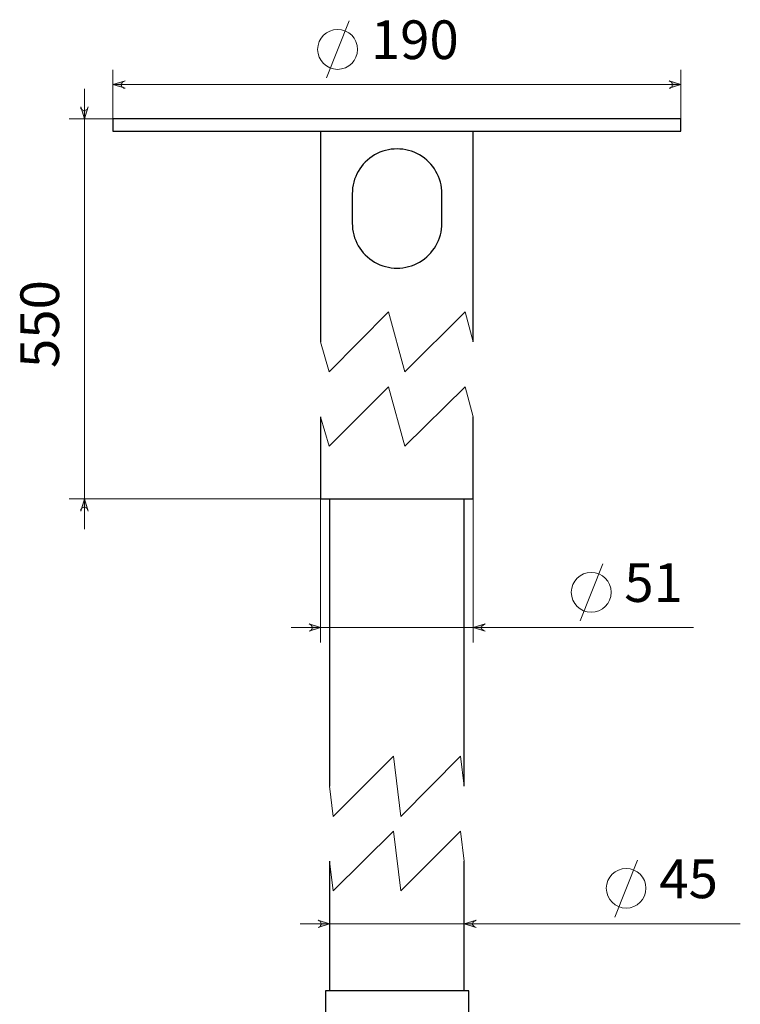
# Model space of a CAD drawing. Units: millimetres. Extents: x 26793.12 to 26799.75, y 27391.21 to 27397.08.
# Drawn here: x 26793.29 to 26795.19, y 27393.47 to 27396.06 of the extents above; entities that cross this region are included whole.
import ezdxf

# ---------------------------------------------------------------- set-up
doc = ezdxf.new("R2010")
doc.units = ezdxf.units.MM
for name, color, linetype in [('PDF _Геометрия', 7, 'Continuous'), ('PDF _Сплошная заливка', 7, 'Continuous'), ('PDF _Текст', 7, 'Continuous')]:
    doc.layers.add(name, color=color, linetype=linetype)
doc.styles.add('PDF ISOCPEUR', font='isocpeur.ttf')

msp = doc.modelspace()

# ---------------------------------------------------------------- hatches: boundary and pattern name
at = {"layer": 'PDF _Сплошная заливка', "true_color": 0xffffff, "transparency": 33554559}
h = msp.add_hatch(color=7, dxfattribs=at)
h.paths.add_polyline_path([(26793.5698, 27395.9021), (26793.567, 27395.9007), (26793.5643, 27395.8993), (26793.5615, 27395.8965), (26793.5601, 27395.8937), (26793.5601, 27395.8896), (26793.5615, 27395.8868), (26793.5643, 27395.8854), (26793.567, 27395.8826), (26793.5698, 27395.8826), (26793.5379, 27395.8923)], flags=0)
h.paths.add_polyline_path([(26795.0032, 27395.8826), (26795.0059, 27395.8826), (26795.0087, 27395.8854), (26795.0115, 27395.8868), (26795.0115, 27395.8896), (26795.0115, 27395.8937), (26795.0115, 27395.8965), (26795.0087, 27395.8993), (26795.0059, 27395.9007), (26795.0032, 27395.9021), (26795.0337, 27395.8923)], flags=0)
h = msp.add_hatch(color=7, dxfattribs=at)
h.paths.add_polyline_path([(26793.4532, 27395.834), (26793.4532, 27395.8298), (26793.4559, 27395.8271), (26793.4573, 27395.8257), (26793.4615, 27395.8243), (26793.4643, 27395.8243), (26793.467, 27395.8257), (26793.4698, 27395.8271), (26793.4712, 27395.8298), (26793.4726, 27395.834), (26793.4629, 27395.8021)], flags=0)
h.paths.add_polyline_path([(26793.4726, 27394.7687), (26793.4712, 27394.7729), (26793.4698, 27394.7757), (26793.467, 27394.7771), (26793.4643, 27394.7785), (26793.4615, 27394.7785), (26793.4573, 27394.7771), (26793.4559, 27394.7757), (26793.4532, 27394.7729), (26793.4532, 27394.7687), (26793.4629, 27394.8007)], flags=0)
h = msp.add_hatch(color=7, dxfattribs=at)
h.paths.add_polyline_path([(26794.5184, 27394.4715), (26794.5157, 27394.4701), (26794.5129, 27394.4687), (26794.5101, 27394.466), (26794.5087, 27394.4632), (26794.5087, 27394.4604), (26794.5101, 27394.4576), (26794.5129, 27394.4548), (26794.5157, 27394.4535), (26794.5184, 27394.4521), (26794.4865, 27394.4618)], flags=0)
h.paths.add_polyline_path([(26794.0545, 27394.4521), (26794.0573, 27394.4535), (26794.0601, 27394.4548), (26794.0615, 27394.4576), (26794.0629, 27394.4604), (26794.0629, 27394.4632), (26794.0615, 27394.466), (26794.0601, 27394.4687), (26794.0573, 27394.4701), (26794.0545, 27394.4715), (26794.0851, 27394.4618)], flags=0)
h.paths.add_polyline_path([(26794.4948, 27393.691), (26794.492, 27393.6896), (26794.4893, 27393.6882), (26794.4865, 27393.6854), (26794.4851, 27393.6826), (26794.4851, 27393.6798), (26794.4865, 27393.6771), (26794.4893, 27393.6743), (26794.492, 27393.6729), (26794.4948, 27393.6715), (26794.4629, 27393.6812)], flags=0)
h.paths.add_polyline_path([(26794.0782, 27393.6715), (26794.0809, 27393.6729), (26794.0837, 27393.6743), (26794.0851, 27393.6771), (26794.0865, 27393.6798), (26794.0865, 27393.6826), (26794.0851, 27393.6854), (26794.0837, 27393.6882), (26794.0809, 27393.6896), (26794.0782, 27393.691), (26794.1087, 27393.6812)], flags=0)

# ---------------------------------------------------------------- linework, layer by layer
at = {"layer": 'PDF _Геометрия', "color": 7, "lineweight": 18, "true_color": 0xffffff}
for points in [[(26794.1004, 27395.9104), (26794.1601, 27396.0604)], [(26793.4226, 27395.8021), (26793.5379, 27395.8021), (26793.5379, 27395.9312)], [(26795.0337, 27395.8021), (26795.0337, 27395.9312)], [(26793.4629, 27394.7215), (26793.4629, 27394.8007), (26793.4629, 27395.8021), (26793.4629, 27395.8812)], [(26793.5379, 27395.8923), (26795.0337, 27395.8923)], [(26794.4865, 27395.2146), (26794.4657, 27395.2937), (26794.3073, 27395.1354), (26794.2643, 27395.2937), (26794.1073, 27395.1354), (26794.0851, 27395.2146)], [(26794.4865, 27395.0173), (26794.4657, 27395.0965), (26794.3073, 27394.9396), (26794.2643, 27395.0965), (26794.1073, 27394.9396), (26794.0851, 27395.0173)], [(26794.0851, 27394.8007), (26793.4226, 27394.8007)], [(26794.0851, 27394.8007), (26794.0851, 27394.4229)], [(26794.4865, 27394.8007), (26794.4865, 27394.4229)], [(26794.7684, 27394.4798), (26794.8282, 27394.6298)], [(26794.0073, 27394.4618), (26794.0851, 27394.4618), (26794.4865, 27394.4618), (26795.067, 27394.4618)], [(26794.4629, 27394.0437), (26794.4532, 27394.1229), (26794.2962, 27393.9646), (26794.2768, 27394.1229), (26794.1184, 27393.9646), (26794.1087, 27394.0437)], [(26794.4629, 27393.8465), (26794.4532, 27393.9257), (26794.2962, 27393.7687), (26794.2768, 27393.9257), (26794.1184, 27393.7687), (26794.1087, 27393.8465)], [(26794.8601, 27393.6993), (26794.9198, 27393.8493)], [(26794.0309, 27393.6812), (26794.1087, 27393.6812), (26794.4629, 27393.6812), (26795.1907, 27393.6812)]]:
    msp.add_lwpolyline(points, dxfattribs=at)
for points in [[(26793.5698, 27395.9021), (26793.567, 27395.9007), (26793.5643, 27395.8993), (26793.5615, 27395.8965), (26793.5601, 27395.8937), (26793.5601, 27395.8896), (26793.5615, 27395.8868), (26793.5643, 27395.8854), (26793.567, 27395.8826), (26793.5698, 27395.8826), (26793.5379, 27395.8923)], [(26795.0032, 27395.8826), (26795.0059, 27395.8826), (26795.0087, 27395.8854), (26795.0115, 27395.8868), (26795.0115, 27395.8896), (26795.0115, 27395.8937), (26795.0115, 27395.8965), (26795.0087, 27395.8993), (26795.0059, 27395.9007), (26795.0032, 27395.9021), (26795.0337, 27395.8923)], [(26793.4532, 27395.834), (26793.4532, 27395.8298), (26793.4559, 27395.8271), (26793.4573, 27395.8257), (26793.4615, 27395.8243), (26793.4643, 27395.8243), (26793.467, 27395.8257), (26793.4698, 27395.8271), (26793.4712, 27395.8298), (26793.4726, 27395.834), (26793.4629, 27395.8021)], [(26793.4726, 27394.7687), (26793.4712, 27394.7729), (26793.4698, 27394.7757), (26793.467, 27394.7771), (26793.4643, 27394.7785), (26793.4615, 27394.7785), (26793.4573, 27394.7771), (26793.4559, 27394.7757), (26793.4532, 27394.7729), (26793.4532, 27394.7687), (26793.4629, 27394.8007)], [(26794.0545, 27394.4521), (26794.0573, 27394.4535), (26794.0601, 27394.4548), (26794.0615, 27394.4576), (26794.0629, 27394.4604), (26794.0629, 27394.4632), (26794.0615, 27394.466), (26794.0601, 27394.4687), (26794.0573, 27394.4701), (26794.0545, 27394.4715), (26794.0851, 27394.4618)], [(26794.5184, 27394.4715), (26794.5157, 27394.4701), (26794.5129, 27394.4687), (26794.5101, 27394.466), (26794.5087, 27394.4632), (26794.5087, 27394.4604), (26794.5101, 27394.4576), (26794.5129, 27394.4548), (26794.5157, 27394.4535), (26794.5184, 27394.4521), (26794.4865, 27394.4618)], [(26794.0782, 27393.6715), (26794.0809, 27393.6729), (26794.0837, 27393.6743), (26794.0851, 27393.6771), (26794.0865, 27393.6798), (26794.0865, 27393.6826), (26794.0851, 27393.6854), (26794.0837, 27393.6882), (26794.0809, 27393.6896), (26794.0782, 27393.691), (26794.1087, 27393.6812)], [(26794.4948, 27393.691), (26794.492, 27393.6896), (26794.4893, 27393.6882), (26794.4865, 27393.6854), (26794.4851, 27393.6826), (26794.4851, 27393.6798), (26794.4865, 27393.6771), (26794.4893, 27393.6743), (26794.492, 27393.6729), (26794.4948, 27393.6715), (26794.4629, 27393.6812)]]:
    msp.add_lwpolyline(points, close=True, dxfattribs=at)
at = {"layer": 'PDF _Геометрия', "color": 7, "lineweight": 25, "true_color": 0xffffff}
msp.add_lwpolyline([(26795.0337, 27395.7701), (26795.0337, 27395.8021), (26795.0309, 27395.8021), (26795.0254, 27395.8021), (26795.017, 27395.8021), (26795.0059, 27395.8021), (26794.992, 27395.8021), (26794.9768, 27395.8021), (26794.9573, 27395.8021), (26794.9365, 27395.8021), (26794.9115, 27395.8021), (26794.8865, 27395.8021), (26794.8573, 27395.8021), (26794.8268, 27395.8021), (26794.7948, 27395.8021), (26794.7601, 27395.8021), (26794.724, 27395.8021), (26794.6865, 27395.8021), (26794.6476, 27395.8021), (26794.6059, 27395.8021), (26794.5643, 27395.8021), (26794.5212, 27395.8021), (26794.4782, 27395.8021), (26794.4337, 27395.8021), (26794.3879, 27395.8021), (26794.3434, 27395.8021), (26794.2976, 27395.8021), (26794.2518, 27395.8021), (26794.2059, 27395.8021), (26794.1615, 27395.8021), (26794.117, 27395.8021), (26794.0726, 27395.8021), (26794.0295, 27395.8021), (26793.9865, 27395.8021), (26793.9462, 27395.8021), (26793.9059, 27395.8021), (26793.867, 27395.8021), (26793.8295, 27395.8021), (26793.7948, 27395.8021), (26793.7615, 27395.8021), (26793.7295, 27395.8021), (26793.7004, 27395.8021), (26793.6726, 27395.8021), (26793.6476, 27395.8021), (26793.6254, 27395.8021), (26793.6059, 27395.8021), (26793.5879, 27395.8021), (26793.5726, 27395.8021), (26793.5601, 27395.8021), (26793.5504, 27395.8021), (26793.5434, 27395.8021), (26793.5393, 27395.8021), (26793.5379, 27395.8021), (26793.5379, 27395.7701), (26793.5393, 27395.7701), (26793.5434, 27395.7701), (26793.5504, 27395.7701), (26793.5601, 27395.7701), (26793.5726, 27395.7701), (26793.5879, 27395.7701), (26793.6059, 27395.7701), (26793.6254, 27395.7701), (26793.6476, 27395.7701), (26793.6726, 27395.7701), (26793.7004, 27395.7701), (26793.7295, 27395.7701), (26793.7615, 27395.7701), (26793.7948, 27395.7701), (26793.8295, 27395.7701), (26793.867, 27395.7701), (26793.9059, 27395.7701), (26793.9462, 27395.7701), (26793.9865, 27395.7701), (26794.0295, 27395.7701), (26794.0726, 27395.7701), (26794.117, 27395.7701), (26794.1615, 27395.7701), (26794.2059, 27395.7701), (26794.2518, 27395.7701), (26794.2976, 27395.7701), (26794.3434, 27395.7701), (26794.3879, 27395.7701), (26794.4337, 27395.7701), (26794.4782, 27395.7701), (26794.5212, 27395.7701), (26794.5643, 27395.7701), (26794.6059, 27395.7701), (26794.6476, 27395.7701), (26794.6865, 27395.7701), (26794.724, 27395.7701), (26794.7601, 27395.7701), (26794.7948, 27395.7701), (26794.8268, 27395.7701), (26794.8573, 27395.7701), (26794.8865, 27395.7701), (26794.9115, 27395.7701), (26794.9365, 27395.7701), (26794.9573, 27395.7701), (26794.9768, 27395.7701), (26794.992, 27395.7701), (26795.0059, 27395.7701), (26795.017, 27395.7701), (26795.0254, 27395.7701), (26795.0309, 27395.7701)], close=True, dxfattribs=at)
for points in [[(26794.0851, 27395.7701), (26794.0851, 27395.2146)], [(26794.4865, 27395.2146), (26794.4865, 27395.7701)], [(26794.0851, 27395.0173), (26794.0851, 27394.8007), (26794.0865, 27394.8007), (26794.0907, 27394.8007), (26794.0976, 27394.8007), (26794.1073, 27394.8007), (26794.1198, 27394.8007), (26794.1337, 27394.8007), (26794.1504, 27394.8007), (26794.1684, 27394.8007), (26794.1893, 27394.8007), (26794.2101, 27394.8007), (26794.2337, 27394.8007), (26794.2559, 27394.8007), (26794.2795, 27394.8007), (26794.3045, 27394.8007), (26794.3282, 27394.8007), (26794.3504, 27394.8007), (26794.3726, 27394.8007), (26794.3934, 27394.8007), (26794.4129, 27394.8007), (26794.4309, 27394.8007), (26794.4462, 27394.8007), (26794.4587, 27394.8007), (26794.4698, 27394.8007), (26794.4782, 27394.8007), (26794.4837, 27394.8007), (26794.4865, 27394.8007), (26794.4865, 27395.0173)], [(26794.1087, 27394.8007), (26794.1087, 27394.0437)], [(26794.4629, 27394.0437), (26794.4629, 27394.8007)], [(26794.1087, 27393.8465), (26794.1087, 27393.5048)], [(26794.4629, 27393.5048), (26794.4629, 27393.8465)], [(26794.4754, 27393.434), (26794.4754, 27393.5048), (26794.474, 27393.5048), (26794.4698, 27393.5048), (26794.4629, 27393.5048), (26794.4532, 27393.5048), (26794.4407, 27393.5048), (26794.4254, 27393.5048), (26794.4087, 27393.5048), (26794.3907, 27393.5048), (26794.3698, 27393.5048), (26794.349, 27393.5048), (26794.3268, 27393.5048), (26794.3032, 27393.5048), (26794.2809, 27393.5048), (26794.2573, 27393.5048), (26794.2351, 27393.5048), (26794.2129, 27393.5048), (26794.192, 27393.5048), (26794.1726, 27393.5048), (26794.1545, 27393.5048), (26794.1393, 27393.5048), (26794.1254, 27393.5048), (26794.1143, 27393.5048), (26794.1059, 27393.5048), (26794.1004, 27393.5048), (26794.0976, 27393.5048), (26794.0976, 27393.4271)]]:
    msp.add_lwpolyline(points, dxfattribs=at)
msp.add_lwpolyline([(26794.4045, 27395.5271), (26794.4045, 27395.6048, 1.001108), (26794.1684, 27395.6048), (26794.1684, 27395.5271, 1.000623)], format="xyb", close=True, dxfattribs=at)
at = {"layer": 'PDF _Геометрия', "color": 7, "lineweight": 18, "true_color": 0xffffff}
for centre, radius in [((26794.1297, 27395.9851), 0.0526), ((26794.7979, 27394.5548), 0.0525), ((26794.8898, 27393.7751), 0.0522)]:
    msp.add_circle(centre, radius, dxfattribs=at)

# ---------------------------------------------------------------- texts
at = {"layer": 'PDF _Текст', "color": 7, "true_color": 0xffffff, "char_height": 0.10194, "attachment_point": 7, "style": 'PDF ISOCPEUR'}
for s, insert in [('190', (26794.2174, 27395.9278)), ('51', (26794.8851, 27394.4977)), ('45', (26794.9773, 27393.7172))]:
    msp.add_mtext(s, dxfattribs=dict(at, insert=insert))
at = {"layer": 'PDF _Текст', "color": 7, "true_color": 0xffffff, "insert": (26793.4279, 27395.1457), "char_height": 0.10194, "attachment_point": 7, "rotation": 90, "style": 'PDF ISOCPEUR'}
msp.add_mtext('550', dxfattribs=at)

doc.saveas('drawing.dxf')
